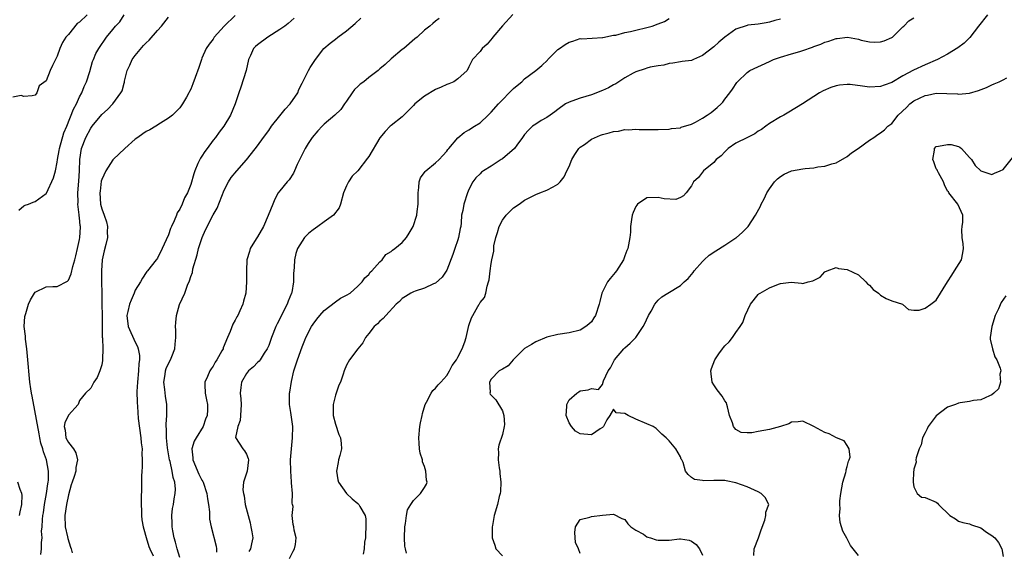
# Model space of a CAD drawing. Units: inches. Extents: x 2589000 to 2592000, y 1515000 to 1518000.
# Drawn here: x 2590104 to 2590281, y 1515463 to 1515558 of the extents above; entities that cross this region are included whole.
import ezdxf

# ---------------------------------------------------------------- set-up
doc = ezdxf.new("R2010")
doc.units = ezdxf.units.IN
doc.header["$MEASUREMENT"] = 0
doc.layers.add('LD25891515_2ft', color=72, linetype='Continuous')

msp = doc.modelspace()

# ---------------------------------------------------------------- linework, layer by layer
at = {"layer": 'LD25891515_2ft'}
for points, elevation in [([(2590116.39, 1515559), (2590115, 1515557.73), (2590114.56, 1515557.44), (2590113, 1515555.5), (2590112.54, 1515555), (2590111.93, 1515554.07), (2590111.44, 1515553), (2590111, 1515551.59), (2590110.65, 1515551), (2590110.11, 1515549.89), (2590109.71, 1515549), (2590109, 1515547.16), (2590107.74, 1515546.26), (2590107.29, 1515545), (2590107, 1515544.61), (2590106.49, 1515544.49), (2590105, 1515544.35), (2590104.52, 1515544.52), (2590103, 1515544.25)], 8352), ([(2590104.11, 1515523.89), (2590105, 1515524.67), (2590105.21, 1515524.79), (2590105.84, 1515525), (2590106.65, 1515525.35), (2590107, 1515525.44), (2590109, 1515526.93), (2590109.03, 1515526.97), (2590110.29, 1515529.71), (2590110.66, 1515531), (2590111, 1515532.56), (2590111.05, 1515533), (2590111.35, 1515534.65), (2590111.39, 1515535), (2590112.2, 1515537.8), (2590112.7, 1515539), (2590113.92, 1515542.08), (2590114.42, 1515543), (2590115, 1515544.26), (2590115.39, 1515545), (2590115.85, 1515546.15), (2590116.24, 1515547), (2590116.86, 1515548.86), (2590117.35, 1515550.65), (2590117.5, 1515551), (2590117.92, 1515552.08), (2590118.46, 1515553), (2590119.86, 1515555), (2590121, 1515556.39), (2590121.44, 1515557), (2590122.22, 1515557.78), (2590123, 1515559)], 8354), ([(2590108.01, 1515461.99), (2590108.16, 1515463), (2590108.17, 1515464.17), (2590108.26, 1515465), (2590108.18, 1515466.18), (2590108.27, 1515467), (2590108.31, 1515468.31), (2590108.42, 1515469), (2590108.51, 1515469.49), (2590108.72, 1515471), (2590109.08, 1515473), (2590109.3, 1515474.7), (2590109.36, 1515475), (2590109.4, 1515475.4), (2590109.43, 1515477), (2590109.08, 1515479), (2590108.49, 1515480.49), (2590108.38, 1515481), (2590108.01, 1515482.01), (2590107.86, 1515483), (2590107.71, 1515483.71), (2590106.49, 1515490.49), (2590106.35, 1515491), (2590106.22, 1515491.78), (2590106.05, 1515493), (2590105.67, 1515497.67), (2590105.52, 1515499), (2590105.27, 1515500.73), (2590105.27, 1515501.28), (2590105.05, 1515503), (2590105.19, 1515504.81), (2590105.23, 1515505), (2590105.35, 1515505.35), (2590105.85, 1515507), (2590106.19, 1515507.81), (2590106.9, 1515509), (2590107, 1515509.14), (2590109, 1515510.12), (2590110.21, 1515510.21), (2590111, 1515510.17), (2590112.85, 1515511.15), (2590113, 1515511.3), (2590113.52, 1515512.48), (2590113.81, 1515513.81), (2590114.14, 1515515), (2590114.32, 1515515.68), (2590114.61, 1515517), (2590115, 1515518.61), (2590115.06, 1515519), (2590115.17, 1515520.83), (2590115.16, 1515521), (2590115.13, 1515521.13), (2590115, 1515522.56), (2590114.94, 1515522.94), (2590114.95, 1515523.05), (2590114.71, 1515525), (2590114.73, 1515525.27), (2590114.71, 1515527), (2590114.88, 1515529.12), (2590114.98, 1515531), (2590115.04, 1515533), (2590115.36, 1515535), (2590116.14, 1515537), (2590117, 1515538.66), (2590117.25, 1515539), (2590119, 1515541.11), (2590120, 1515542), (2590120.99, 1515543), (2590122.44, 1515545), (2590122.63, 1515545.37), (2590123, 1515546.73), (2590123.07, 1515546.93), (2590123.09, 1515547.09), (2590123.57, 1515549), (2590124.03, 1515549.97), (2590124.48, 1515551), (2590125, 1515551.74), (2590126.51, 1515553.49), (2590127, 1515554.01), (2590127.52, 1515554.48), (2590129, 1515556.21), (2590129.71, 1515557), (2590131, 1515558.58)], 8356), ([(2590143, 1515558.92), (2590141, 1515556.98), (2590139.22, 1515555), (2590139, 1515554.68), (2590138.27, 1515553.73), (2590137.77, 1515553), (2590137, 1515551.21), (2590136.9, 1515551), (2590136.43, 1515549.57), (2590135.79, 1515547.79), (2590135.35, 1515546.65), (2590135, 1515545.65), (2590134.75, 1515545.25), (2590134.66, 1515545), (2590134.25, 1515544.25), (2590133.52, 1515543), (2590133, 1515542.3), (2590132.37, 1515541.63), (2590131.72, 1515541), (2590131, 1515540.45), (2590129.56, 1515539.56), (2590128.74, 1515539), (2590127.65, 1515538.35), (2590127, 1515538.07), (2590126.35, 1515537.65), (2590125.45, 1515537), (2590125, 1515536.65), (2590123.13, 1515535), (2590121.07, 1515533), (2590121, 1515532.93), (2590119.73, 1515531), (2590119, 1515529.43), (2590118.9, 1515529.1), (2590118.68, 1515527.32), (2590118.65, 1515527), (2590118.79, 1515525), (2590119, 1515524.17), (2590119.43, 1515523), (2590119.84, 1515521.84), (2590120, 1515521), (2590119.98, 1515520.02), (2590120.01, 1515519), (2590119.72, 1515517.72), (2590119.43, 1515516.57), (2590119.08, 1515515), (2590118.92, 1515513), (2590118.94, 1515511), (2590118.99, 1515509.01), (2590119.04, 1515503), (2590119.09, 1515501.09), (2590119.13, 1515500.87), (2590119.18, 1515499), (2590119.11, 1515497.11), (2590119.13, 1515497), (2590119.13, 1515496.87), (2590119, 1515496.11), (2590118.67, 1515495), (2590118.15, 1515493.85), (2590117.58, 1515493), (2590117, 1515491.93), (2590116.06, 1515491), (2590115, 1515489.69), (2590114.72, 1515489), (2590113, 1515487.04), (2590112.35, 1515485.65), (2590112.23, 1515485), (2590112.39, 1515484.39), (2590112.52, 1515483), (2590113, 1515482.13), (2590113.88, 1515481), (2590114.3, 1515480.3), (2590114.62, 1515479), (2590114.34, 1515477.66), (2590114.31, 1515477), (2590114.01, 1515476.01), (2590113.65, 1515475), (2590113.49, 1515474.51), (2590113, 1515472.74), (2590112.65, 1515471), (2590112.37, 1515469), (2590112.43, 1515467), (2590112.83, 1515465.17), (2590112.88, 1515464.88), (2590113.35, 1515463.35), (2590113.48, 1515463), (2590113.69, 1515462.32)], 8358), ([(2590153.58, 1515558.42), (2590152.51, 1515557.49), (2590151.89, 1515557), (2590151, 1515556.39), (2590148.82, 1515555), (2590147, 1515553.65), (2590146.64, 1515553.36), (2590146.28, 1515553), (2590145.7, 1515551.7), (2590145.36, 1515551), (2590144.92, 1515549), (2590143.98, 1515546.03), (2590143.62, 1515545), (2590143, 1515543), (2590142.15, 1515541), (2590140.92, 1515539), (2590140.09, 1515537.91), (2590139.44, 1515537), (2590139, 1515536.49), (2590137.91, 1515535), (2590137.53, 1515534.47), (2590137, 1515533.63), (2590136.73, 1515533.27), (2590136.59, 1515533), (2590136.29, 1515532.29), (2590135.7, 1515531), (2590135.56, 1515530.44), (2590135, 1515528.53), (2590134.4, 1515527), (2590133.89, 1515526.11), (2590133.45, 1515525), (2590133, 1515524.09), (2590132.57, 1515523.43), (2590132.41, 1515523), (2590131.99, 1515521.99), (2590131.51, 1515521), (2590131.37, 1515520.63), (2590131, 1515519.48), (2590130.56, 1515518.56), (2590129.87, 1515517), (2590129, 1515515.29), (2590128.87, 1515515.13), (2590128.75, 1515515), (2590127.21, 1515513), (2590127.1, 1515512.9), (2590127, 1515512.72), (2590126.3, 1515511.7), (2590125.96, 1515511), (2590125, 1515509.54), (2590124.79, 1515509), (2590124.25, 1515507.75), (2590123.99, 1515507), (2590123.69, 1515505.69), (2590123.51, 1515505), (2590123.75, 1515503), (2590125, 1515500.2), (2590125.42, 1515499.42), (2590125.53, 1515499), (2590125.77, 1515497.77), (2590125.76, 1515497), (2590125.64, 1515496.36), (2590125.6, 1515495), (2590125.42, 1515493), (2590125.32, 1515491.32), (2590125.35, 1515489.35), (2590125.39, 1515488.61), (2590125.55, 1515486.45), (2590126.02, 1515483), (2590126.06, 1515482.06), (2590126.24, 1515481), (2590126.18, 1515480.18), (2590126.27, 1515479), (2590126.28, 1515477.72), (2590126.18, 1515477), (2590126.12, 1515476.12), (2590126.13, 1515475), (2590126.06, 1515471), (2590126.12, 1515469.88), (2590126.14, 1515469), (2590126.22, 1515468.22), (2590126.45, 1515467), (2590126.55, 1515466.55), (2590127, 1515465.09), (2590127.45, 1515463.45), (2590127.62, 1515463), (2590128.22, 1515461.78)], 8360), ([(2590133, 1515461.47), (2590132.57, 1515463), (2590132.25, 1515464.25), (2590132.01, 1515465), (2590131.75, 1515466.25), (2590131.62, 1515467), (2590131.65, 1515467.65), (2590131.56, 1515469), (2590131.72, 1515470.28), (2590131.88, 1515471), (2590132.03, 1515472.03), (2590132.21, 1515473), (2590132.23, 1515473.77), (2590132.1, 1515475), (2590131.83, 1515475.83), (2590131.65, 1515477), (2590131.26, 1515478.74), (2590131.19, 1515479), (2590130.8, 1515481.2), (2590130.62, 1515483), (2590130.61, 1515484.61), (2590130.58, 1515485), (2590130.59, 1515485.41), (2590130.67, 1515487), (2590130.68, 1515489), (2590130.47, 1515490.47), (2590130.34, 1515491.66), (2590130.16, 1515493), (2590130.37, 1515494.37), (2590130.45, 1515495), (2590130.58, 1515495.42), (2590131, 1515496.35), (2590131.35, 1515497), (2590131.59, 1515497.59), (2590132.13, 1515499), (2590132.16, 1515499.84), (2590132.31, 1515501), (2590132.33, 1515502.33), (2590132.26, 1515503), (2590132.29, 1515503.71), (2590132.4, 1515505), (2590132.96, 1515506.96), (2590133.9, 1515509), (2590134.42, 1515510.42), (2590134.79, 1515511.21), (2590135, 1515511.98), (2590135.28, 1515512.72), (2590135.38, 1515513.38), (2590136.12, 1515515.88), (2590136.39, 1515517), (2590137.01, 1515519), (2590137.63, 1515520.37), (2590139, 1515523.07), (2590139.74, 1515524.26), (2590141, 1515527.48), (2590141.77, 1515529), (2590142.23, 1515529.77), (2590143.28, 1515531), (2590145, 1515532.93), (2590145.92, 1515534.08), (2590147, 1515535.49), (2590148.08, 1515537), (2590149, 1515538.23), (2590149.52, 1515539), (2590151, 1515540.89), (2590151.94, 1515542.06), (2590152.88, 1515543), (2590154.21, 1515545), (2590154.42, 1515545.58), (2590155, 1515546.73), (2590155.12, 1515547), (2590156.15, 1515549), (2590156.45, 1515549.55), (2590157.4, 1515551), (2590158.89, 1515553), (2590160.04, 1515553.96), (2590161, 1515554.66), (2590161.43, 1515555), (2590163, 1515556.12), (2590164.56, 1515557.44), (2590165.57, 1515558.43)], 8362), ([(2590179.62, 1515558.38), (2590179, 1515557.87), (2590178.51, 1515557.49), (2590177.96, 1515557), (2590177, 1515556.24), (2590175.67, 1515555), (2590175.29, 1515554.72), (2590173.28, 1515553), (2590173, 1515552.79), (2590171, 1515551.1), (2590169.92, 1515550.08), (2590169, 1515549.31), (2590168.67, 1515549), (2590167, 1515547.74), (2590166.08, 1515547), (2590165.46, 1515546.54), (2590165, 1515546.14), (2590164.42, 1515545.58), (2590164, 1515545), (2590163, 1515543.52), (2590162.62, 1515543), (2590161.97, 1515542.03), (2590160.91, 1515541), (2590159, 1515539.38), (2590158.61, 1515539), (2590157.83, 1515538.17), (2590156.84, 1515537), (2590156.08, 1515535.92), (2590155.58, 1515535), (2590154.71, 1515533.29), (2590154.14, 1515532.14), (2590153.62, 1515531), (2590153.46, 1515530.54), (2590152.65, 1515529.35), (2590152.32, 1515529), (2590151, 1515527.41), (2590150.72, 1515527), (2590150.12, 1515525.88), (2590149.73, 1515525), (2590148.93, 1515522.93), (2590148.09, 1515521), (2590147, 1515519.12), (2590146.75, 1515518.75), (2590145.65, 1515517), (2590145.53, 1515516.47), (2590145.08, 1515515), (2590145.03, 1515513.03), (2590145.03, 1515511), (2590144.87, 1515509), (2590144.47, 1515507.53), (2590144.35, 1515507), (2590143.84, 1515505.84), (2590143.43, 1515505), (2590143.27, 1515504.73), (2590143, 1515504.13), (2590142.58, 1515503.42), (2590142.08, 1515502.08), (2590141.61, 1515501), (2590140.83, 1515499.17), (2590140.79, 1515499), (2590140.6, 1515498.6), (2590139.7, 1515497), (2590139.4, 1515496.6), (2590139, 1515495.86), (2590138.63, 1515495.37), (2590138.4, 1515495), (2590137.99, 1515493.99), (2590137.53, 1515493), (2590137.51, 1515492.49), (2590137.6, 1515491), (2590137.84, 1515489.84), (2590137.98, 1515489), (2590137.99, 1515487.99), (2590137.94, 1515487), (2590137.65, 1515486.35), (2590137.19, 1515485), (2590135.94, 1515483), (2590135.63, 1515482.37), (2590135.19, 1515481), (2590135.36, 1515479.36), (2590135.38, 1515479), (2590136.46, 1515476.46), (2590137, 1515475.37), (2590137.14, 1515475.14), (2590137.2, 1515475), (2590137.88, 1515473), (2590137.99, 1515471.99), (2590138.18, 1515471), (2590138.35, 1515469.65), (2590138.34, 1515469), (2590138.37, 1515468.37), (2590138.65, 1515467), (2590139.53, 1515463.53), (2590139.59, 1515463), (2590139.59, 1515462.41)], 8364), ([(2590192.9, 1515559.1), (2590191, 1515557.07), (2590189.31, 1515555), (2590189.18, 1515554.82), (2590188.27, 1515553.73), (2590187.38, 1515553), (2590187, 1515552.44), (2590185.64, 1515551), (2590185, 1515549.68), (2590184.65, 1515549), (2590183, 1515547.5), (2590182.27, 1515547), (2590181.39, 1515546.61), (2590181, 1515546.48), (2590180, 1515546), (2590179, 1515545.6), (2590177, 1515544.42), (2590175.27, 1515543), (2590175, 1515542.73), (2590174.16, 1515541.84), (2590173.29, 1515541), (2590173, 1515540.69), (2590171, 1515539.12), (2590170.85, 1515539), (2590169.92, 1515538.08), (2590169, 1515536.94), (2590167, 1515533.56), (2590166.77, 1515533.23), (2590165, 1515530.96), (2590163.99, 1515530.01), (2590163.34, 1515529), (2590163, 1515528.27), (2590162.46, 1515527), (2590161.92, 1515525), (2590161.66, 1515524.34), (2590160.66, 1515523), (2590159, 1515521.84), (2590157.86, 1515521), (2590157, 1515520.39), (2590156.24, 1515519.76), (2590155.46, 1515519), (2590155, 1515518.35), (2590154.16, 1515517), (2590153.9, 1515516.1), (2590153.65, 1515515), (2590153.58, 1515513.58), (2590153.48, 1515512.52), (2590153.45, 1515511), (2590153.13, 1515509.13), (2590153.1, 1515509), (2590152.47, 1515507.53), (2590152.3, 1515507), (2590150.5, 1515503.5), (2590150.28, 1515503), (2590149.52, 1515501), (2590149, 1515499.57), (2590148.75, 1515499), (2590148.2, 1515498.2), (2590147.44, 1515497), (2590147.26, 1515496.74), (2590147, 1515496.52), (2590146.26, 1515495.74), (2590145.37, 1515495), (2590145, 1515494.53), (2590144.09, 1515493), (2590143.98, 1515492.02), (2590143.89, 1515491), (2590144.01, 1515490.01), (2590144.06, 1515489), (2590143.98, 1515487.98), (2590143.89, 1515486.11), (2590143.44, 1515485), (2590143.03, 1515483.03), (2590144.33, 1515481), (2590144.63, 1515480.63), (2590145, 1515480.07), (2590145.29, 1515479.29), (2590145.36, 1515479), (2590145.11, 1515477), (2590144.49, 1515475), (2590144.37, 1515473.63), (2590144.46, 1515473), (2590144.57, 1515472.57), (2590144.79, 1515471), (2590145.28, 1515469), (2590145.68, 1515467.68), (2590145.81, 1515467), (2590145.94, 1515466.06), (2590146.12, 1515465), (2590145.92, 1515463.92), (2590145.72, 1515463), (2590145.45, 1515462.55)], 8366), ([(2590152.73, 1515461.27), (2590153.37, 1515462.63), (2590153.61, 1515463), (2590153.79, 1515463.79), (2590153.93, 1515465), (2590153.6, 1515466.4), (2590153.53, 1515467), (2590153.42, 1515467.42), (2590153.21, 1515469), (2590153.38, 1515470.62), (2590153.3, 1515471), (2590153.22, 1515471.22), (2590153.26, 1515473), (2590153.11, 1515474.89), (2590153.08, 1515475.08), (2590152.96, 1515476.96), (2590152.93, 1515479), (2590153.07, 1515481), (2590153.3, 1515483), (2590153.33, 1515485), (2590153, 1515487.55), (2590152.75, 1515489), (2590152.74, 1515490.74), (2590152.76, 1515491), (2590152.82, 1515491.18), (2590153.08, 1515493.08), (2590153.53, 1515495), (2590153.9, 1515496.1), (2590154.16, 1515497), (2590155, 1515499.35), (2590155.48, 1515500.52), (2590155.7, 1515501), (2590156.71, 1515503), (2590157, 1515503.44), (2590157.67, 1515504.33), (2590158.19, 1515505), (2590159, 1515505.89), (2590161, 1515507.46), (2590161.91, 1515508.09), (2590163, 1515508.62), (2590163.62, 1515509), (2590165, 1515510.22), (2590165.83, 1515511), (2590166.27, 1515511.73), (2590167, 1515512.35), (2590167.26, 1515512.74), (2590167.56, 1515513), (2590169, 1515514.65), (2590169.37, 1515515), (2590170.06, 1515515.94), (2590171, 1515516.46), (2590171.28, 1515516.72), (2590171.7, 1515517), (2590173, 1515518.11), (2590173.76, 1515519), (2590174.24, 1515519.76), (2590174.95, 1515521), (2590175.6, 1515523), (2590175.66, 1515523.66), (2590175.87, 1515525), (2590175.84, 1515525.84), (2590175.85, 1515527), (2590175.96, 1515527.96), (2590176.03, 1515529), (2590176.3, 1515529.7), (2590177.13, 1515530.87), (2590177.25, 1515531), (2590179, 1515532.4), (2590179.63, 1515533), (2590180.28, 1515533.72), (2590181, 1515534.53), (2590181.21, 1515534.79), (2590181.41, 1515535), (2590183, 1515536.93), (2590184.14, 1515537.86), (2590185, 1515538.35), (2590186.02, 1515539), (2590187, 1515539.6), (2590188.45, 1515541), (2590189, 1515541.5), (2590190.31, 1515543), (2590193, 1515545.76), (2590193.68, 1515546.32), (2590194.48, 1515547), (2590195, 1515547.5), (2590197.01, 1515549), (2590198.07, 1515549.93), (2590199.1, 1515550.9), (2590199.18, 1515551), (2590201, 1515552.8), (2590201.25, 1515553), (2590202.29, 1515553.71), (2590203, 1515554.14), (2590203.68, 1515554.32), (2590205, 1515554.75), (2590205.26, 1515554.74), (2590207.15, 1515554.85), (2590209, 1515554.93), (2590209.05, 1515554.95), (2590211, 1515555.35), (2590211.4, 1515555.4), (2590213, 1515555.83), (2590214.02, 1515556.02), (2590215, 1515556.28), (2590217, 1515556.75), (2590217.94, 1515557), (2590219, 1515557.38), (2590220.15, 1515557.85), (2590221, 1515558.35)], 8368), ([(2590241, 1515558.25), (2590239.97, 1515558.03), (2590239, 1515557.72), (2590238.41, 1515557.59), (2590237, 1515557.36), (2590235.15, 1515557.15), (2590235, 1515557.12), (2590233, 1515556.45), (2590231, 1515555.02), (2590229.89, 1515554.11), (2590229, 1515553.29), (2590227, 1515551.7), (2590225.34, 1515551), (2590225, 1515550.81), (2590223.35, 1515550.65), (2590223, 1515550.55), (2590221.65, 1515550.35), (2590221, 1515550.27), (2590220.05, 1515549.95), (2590219, 1515549.83), (2590217.59, 1515549.59), (2590217, 1515549.43), (2590216.69, 1515549.31), (2590215, 1515548.78), (2590214.53, 1515548.53), (2590213, 1515547.68), (2590211.38, 1515546.62), (2590211, 1515546.43), (2590210.08, 1515545.92), (2590209, 1515545.43), (2590207, 1515544.67), (2590205, 1515544.06), (2590203.5, 1515543.5), (2590203, 1515543.35), (2590202.33, 1515543), (2590201, 1515542.03), (2590200.44, 1515541.56), (2590199.6, 1515541), (2590199, 1515540.57), (2590198, 1515540), (2590197, 1515539.4), (2590196.45, 1515539), (2590195.7, 1515538.3), (2590195, 1515537.53), (2590194.63, 1515537), (2590193.58, 1515535.58), (2590193.17, 1515535), (2590191, 1515533.16), (2590190.79, 1515533), (2590189, 1515531.83), (2590187.63, 1515531), (2590187.28, 1515530.72), (2590187, 1515530.47), (2590186.26, 1515529.74), (2590185.68, 1515529), (2590185, 1515527.61), (2590184.72, 1515527), (2590184.05, 1515525), (2590183.88, 1515523.88), (2590183.68, 1515523), (2590183.61, 1515521.61), (2590183.51, 1515521), (2590183.41, 1515520.59), (2590183.14, 1515519), (2590183, 1515518.56), (2590182.47, 1515517), (2590182.08, 1515515.92), (2590181, 1515513.14), (2590180.16, 1515511.84), (2590179, 1515510.79), (2590178.65, 1515510.65), (2590177, 1515509.86), (2590175.34, 1515509.34), (2590175, 1515509.21), (2590174.57, 1515509), (2590173.62, 1515508.38), (2590173, 1515508.03), (2590172.51, 1515507.49), (2590171.92, 1515507), (2590170.05, 1515505), (2590169.58, 1515504.42), (2590169, 1515503.96), (2590168.53, 1515503.47), (2590167.94, 1515503), (2590167, 1515501.76), (2590166.38, 1515501), (2590165.92, 1515500.08), (2590165.01, 1515499), (2590163.52, 1515497), (2590163, 1515496.07), (2590162.56, 1515495), (2590162.4, 1515494.4), (2590161.91, 1515493), (2590161.58, 1515492.42), (2590161, 1515490.68), (2590160.57, 1515489), (2590160.57, 1515487), (2590161, 1515485.46), (2590161.58, 1515483.58), (2590161.92, 1515483), (2590162.05, 1515481.95), (2590162.09, 1515481), (2590161.8, 1515479.8), (2590161.57, 1515479), (2590161.46, 1515478.54), (2590161.19, 1515477), (2590161.44, 1515475.44), (2590161.53, 1515475), (2590162.96, 1515472.96), (2590164, 1515472), (2590165, 1515471.16), (2590165.1, 1515471.1), (2590165.19, 1515471), (2590165.36, 1515470.64), (2590166.33, 1515469), (2590166.45, 1515468.45), (2590166.49, 1515467), (2590166.39, 1515465.61), (2590166.38, 1515465), (2590166.25, 1515464.25), (2590166.15, 1515463), (2590165.96, 1515462.04)], 8370), ([(2590173.77, 1515462.23), (2590173.57, 1515463), (2590173.5, 1515463.5), (2590173.4, 1515465), (2590173.47, 1515467), (2590173.6, 1515467.6), (2590173.79, 1515469), (2590173.96, 1515470.04), (2590174.52, 1515471), (2590175, 1515471.72), (2590176.28, 1515473), (2590177, 1515474.04), (2590177.34, 1515474.66), (2590177.46, 1515475), (2590177.37, 1515475.37), (2590177.27, 1515477), (2590177, 1515477.85), (2590176.67, 1515478.67), (2590176.62, 1515479), (2590176.25, 1515480.25), (2590176.12, 1515481), (2590176.02, 1515482.02), (2590175.98, 1515483), (2590176.17, 1515485), (2590176.3, 1515485.7), (2590176.58, 1515487), (2590176.64, 1515487.35), (2590177.15, 1515489), (2590177.39, 1515489.39), (2590178.18, 1515491), (2590178.48, 1515491.52), (2590179, 1515491.93), (2590179.49, 1515492.51), (2590179.97, 1515493), (2590181, 1515494.21), (2590181.52, 1515495), (2590181.99, 1515496.01), (2590182.74, 1515497), (2590183, 1515497.47), (2590183.75, 1515499), (2590184.23, 1515500.23), (2590184.48, 1515501), (2590185, 1515503.2), (2590185.47, 1515504.53), (2590185.7, 1515505), (2590186.59, 1515506.59), (2590186.84, 1515507), (2590186.91, 1515507.09), (2590187, 1515507.32), (2590187.8, 1515508.2), (2590188.02, 1515509), (2590188.25, 1515510.25), (2590188.51, 1515511), (2590188.61, 1515511.39), (2590188.8, 1515513), (2590189, 1515514.31), (2590189.12, 1515515), (2590189.48, 1515516.52), (2590189.46, 1515517), (2590189.5, 1515517.5), (2590189.83, 1515519), (2590190.12, 1515519.88), (2590190.43, 1515521), (2590191, 1515522.12), (2590191.66, 1515523), (2590193, 1515524.32), (2590194.05, 1515525), (2590195, 1515525.71), (2590197, 1515526.75), (2590197.72, 1515527), (2590199, 1515527.48), (2590200.11, 1515528.11), (2590201, 1515528.58), (2590201.38, 1515529), (2590202.09, 1515529.91), (2590202.59, 1515531), (2590203, 1515531.79), (2590203.51, 1515533), (2590204.06, 1515533.94), (2590204.76, 1515535), (2590205, 1515535.23), (2590205.74, 1515535.74), (2590207, 1515536.65), (2590208.63, 1515537.37), (2590209, 1515537.52), (2590210.18, 1515537.82), (2590211, 1515538.08), (2590211.87, 1515538.13), (2590213, 1515538.4), (2590213.66, 1515538.34), (2590215, 1515538.48), (2590215.59, 1515538.41), (2590217, 1515538.44), (2590217.6, 1515538.4), (2590219, 1515538.43), (2590221, 1515538.5), (2590221.41, 1515538.59), (2590223, 1515538.74), (2590223.17, 1515538.83), (2590225, 1515539.36), (2590225.75, 1515539.75), (2590227, 1515540.45), (2590227.82, 1515541), (2590228.51, 1515541.49), (2590229.61, 1515542.39), (2590230.31, 1515543), (2590230.65, 1515543.35), (2590231, 1515543.87), (2590231.9, 1515545), (2590232.36, 1515545.64), (2590233.14, 1515546.86), (2590233.26, 1515547), (2590235, 1515548.63), (2590235.5, 1515549), (2590239, 1515550.66), (2590239.77, 1515551), (2590241, 1515551.44), (2590243, 1515552), (2590244.45, 1515552.45), (2590245, 1515552.61), (2590246.78, 1515553.22), (2590247, 1515553.32), (2590248.26, 1515553.75), (2590249, 1515554.09), (2590249.71, 1515554.29), (2590251, 1515554.79), (2590251.2, 1515554.8), (2590253.02, 1515555.02), (2590255, 1515554.64), (2590255.51, 1515554.49), (2590257, 1515554.15), (2590257.91, 1515554.09), (2590259, 1515554.15), (2590259.63, 1515554.37), (2590261, 1515554.93), (2590261.12, 1515555), (2590263, 1515556.89), (2590263.16, 1515557), (2590264.07, 1515557.93), (2590265, 1515558.46)], 8372), ([(2590278.19, 1515559), (2590276.62, 1515557), (2590275.05, 1515554.95), (2590274.04, 1515553.96), (2590272.9, 1515553.11), (2590271, 1515551.98), (2590269.21, 1515551), (2590267, 1515550.05), (2590264.91, 1515549.09), (2590263, 1515548.07), (2590261, 1515546.89), (2590259.61, 1515546.39), (2590259, 1515546.12), (2590257, 1515546.05), (2590255.77, 1515546.23), (2590253.5, 1515546.5), (2590253, 1515546.52), (2590251.59, 1515546.41), (2590251, 1515546.28), (2590250.03, 1515545.97), (2590248.65, 1515545.35), (2590248.01, 1515545), (2590247, 1515544.35), (2590244.96, 1515543), (2590242.5, 1515541.5), (2590241.61, 1515541), (2590241, 1515540.71), (2590239, 1515539.5), (2590238.34, 1515539), (2590237.56, 1515538.44), (2590237, 1515538.09), (2590236.37, 1515537.63), (2590235.05, 1515537), (2590233, 1515535.95), (2590231.6, 1515535), (2590231.31, 1515534.69), (2590231, 1515534.42), (2590230.32, 1515533.68), (2590229.43, 1515533), (2590229, 1515532.49), (2590227.17, 1515531), (2590226.24, 1515529.76), (2590225.38, 1515529), (2590225, 1515528.29), (2590224.03, 1515527), (2590223.54, 1515526.46), (2590223, 1515526.19), (2590222.17, 1515525.83), (2590220.08, 1515525.92), (2590219, 1515526.18), (2590217, 1515526.15), (2590215.31, 1515525), (2590215.17, 1515524.83), (2590215, 1515524.57), (2590214.49, 1515523.51), (2590214.33, 1515523), (2590214.21, 1515522.21), (2590214.05, 1515521), (2590214.04, 1515519.96), (2590213.93, 1515519), (2590213.56, 1515517), (2590213.37, 1515516.63), (2590213, 1515515.69), (2590212.76, 1515515), (2590211.53, 1515513), (2590211.31, 1515512.69), (2590211, 1515512.33), (2590210.37, 1515511.63), (2590209.92, 1515511), (2590209, 1515509.21), (2590208.91, 1515509), (2590208.5, 1515507.5), (2590208.41, 1515507), (2590207.73, 1515505), (2590207.46, 1515504.54), (2590207, 1515503.85), (2590206.57, 1515503.43), (2590206.03, 1515503), (2590205, 1515502.32), (2590203, 1515501.85), (2590201, 1515501.55), (2590199, 1515501.05), (2590197, 1515500.24), (2590196.26, 1515499.74), (2590195, 1515499.06), (2590194.92, 1515499), (2590193, 1515497.05), (2590192.92, 1515497), (2590192.06, 1515495.94), (2590191, 1515495.33), (2590190.81, 1515495.19), (2590190.43, 1515495), (2590189, 1515493.53), (2590188.67, 1515493), (2590188.81, 1515491.19), (2590188.78, 1515491), (2590188.84, 1515490.83), (2590189, 1515490.65), (2590189.82, 1515489.82), (2590191, 1515487.86), (2590191.29, 1515487), (2590191.36, 1515485.36), (2590191.33, 1515485), (2590191, 1515483.56), (2590190.35, 1515481.65), (2590190.24, 1515481), (2590190.29, 1515480.29), (2590190.24, 1515479), (2590190.43, 1515477.57), (2590190.54, 1515477), (2590190.56, 1515476.56), (2590190.74, 1515475), (2590190.67, 1515473.33), (2590190.6, 1515473), (2590190.42, 1515472.42), (2590190.12, 1515471), (2590189.53, 1515469), (2590189.24, 1515467.24), (2590189.17, 1515467), (2590189.15, 1515466.85), (2590189.18, 1515465), (2590189.66, 1515463.66), (2590189.84, 1515463), (2590191, 1515461.77)], 8374), ([(2590236.18, 1515461.82), (2590236.27, 1515463), (2590237.04, 1515465), (2590237.53, 1515466.47), (2590238.19, 1515468.19), (2590238.38, 1515469), (2590238.37, 1515469.63), (2590238.88, 1515471), (2590238.27, 1515472.27), (2590237.51, 1515473), (2590237, 1515473.27), (2590235, 1515474.19), (2590233, 1515474.92), (2590231.23, 1515475.23), (2590231, 1515475.29), (2590230.67, 1515475.33), (2590229, 1515475.34), (2590227.25, 1515475.25), (2590227, 1515475.3), (2590225.52, 1515475.52), (2590225, 1515475.85), (2590224.38, 1515476.38), (2590223.94, 1515477), (2590223.48, 1515478.52), (2590223.26, 1515479), (2590223.16, 1515479.16), (2590223, 1515479.57), (2590222.19, 1515481), (2590221, 1515482.43), (2590220.45, 1515483), (2590219.67, 1515483.67), (2590219, 1515484.33), (2590218.64, 1515484.64), (2590218.14, 1515485), (2590217, 1515485.5), (2590215, 1515486.32), (2590213.6, 1515487), (2590213, 1515487.38), (2590211.49, 1515487.49), (2590211, 1515488.11), (2590210.32, 1515487), (2590209.77, 1515486.23), (2590209.19, 1515485), (2590209, 1515484.81), (2590208.57, 1515484.57), (2590207, 1515483.54), (2590205, 1515483.71), (2590204.16, 1515484.16), (2590203.42, 1515485), (2590203, 1515485.69), (2590202.48, 1515487), (2590202.59, 1515488.59), (2590202.58, 1515489), (2590203, 1515489.79), (2590204.38, 1515491), (2590204.73, 1515491.27), (2590205, 1515491.45), (2590206.41, 1515491.59), (2590207, 1515491.84), (2590208.31, 1515491.69), (2590209, 1515492.59), (2590209.2, 1515493.2), (2590210.02, 1515495), (2590210.45, 1515495.55), (2590211.16, 1515497), (2590212.82, 1515499), (2590213, 1515499.19), (2590213.99, 1515500.01), (2590215, 1515501.02), (2590216.33, 1515503), (2590216.58, 1515503.42), (2590217.3, 1515505), (2590217.73, 1515505.73), (2590218.43, 1515507), (2590219, 1515507.73), (2590219.69, 1515508.31), (2590220.75, 1515509), (2590223, 1515510.35), (2590223.7, 1515511), (2590224.39, 1515511.61), (2590225.29, 1515512.71), (2590225.5, 1515513), (2590227, 1515514.71), (2590227.29, 1515515), (2590228.2, 1515515.8), (2590229.39, 1515516.61), (2590231, 1515517.61), (2590233, 1515518.93), (2590233.1, 1515519), (2590234.11, 1515519.89), (2590235.19, 1515521), (2590236.51, 1515523), (2590237.38, 1515524.62), (2590237.53, 1515525), (2590238.07, 1515525.93), (2590238.55, 1515527), (2590239, 1515527.75), (2590239.93, 1515529), (2590240.46, 1515529.54), (2590241, 1515529.98), (2590241.64, 1515530.36), (2590243, 1515530.99), (2590245, 1515531.36), (2590245.43, 1515531.43), (2590247, 1515531.55), (2590247.71, 1515531.71), (2590249, 1515531.81), (2590250.24, 1515532.24), (2590251, 1515532.4), (2590253, 1515533.58), (2590253.76, 1515534.24), (2590254.94, 1515535), (2590257, 1515536.5), (2590257.81, 1515537), (2590258.5, 1515537.5), (2590259, 1515537.79), (2590259.67, 1515538.33), (2590260.3, 1515539), (2590261, 1515539.51), (2590262.18, 1515541), (2590263.63, 1515542.37), (2590264.24, 1515543), (2590265, 1515543.57), (2590267, 1515544.53), (2590267.4, 1515544.6), (2590269, 1515544.93), (2590270.91, 1515544.91), (2590272.81, 1515544.81), (2590273, 1515544.78), (2590275, 1515544.96), (2590276.57, 1515545.43), (2590278.02, 1515545.98), (2590279, 1515546.45), (2590279.4, 1515546.6), (2590280.29, 1515547), (2590281, 1515547.37), (2590281.68, 1515547.68)], 8376), ([(2590255, 1515461.82), (2590254.04, 1515463), (2590253.6, 1515463.6), (2590253, 1515464.84), (2590252.93, 1515464.93), (2590252.2, 1515466.2), (2590251.96, 1515467), (2590251.75, 1515467.75), (2590251.63, 1515469), (2590251.7, 1515470.3), (2590251.65, 1515471), (2590251.67, 1515471.67), (2590251.85, 1515473), (2590252.02, 1515474.02), (2590252.22, 1515475), (2590252.74, 1515476.74), (2590252.79, 1515477), (2590252.78, 1515477.22), (2590253, 1515477.85), (2590253.22, 1515478.78), (2590253.36, 1515479), (2590253.53, 1515479.53), (2590253.34, 1515481), (2590253, 1515481.58), (2590252.43, 1515482.43), (2590251.08, 1515483), (2590249.73, 1515483.73), (2590249, 1515483.93), (2590248.34, 1515484.33), (2590247, 1515485.01), (2590245, 1515485.97), (2590244.16, 1515485.84), (2590243, 1515485.79), (2590242.51, 1515485.49), (2590241, 1515484.99), (2590239, 1515484.46), (2590237, 1515484.15), (2590235.87, 1515483.87), (2590235, 1515483.86), (2590233.96, 1515483.96), (2590233, 1515484.48), (2590232.75, 1515484.75), (2590232.56, 1515485), (2590232.36, 1515485.65), (2590231.82, 1515487), (2590231.45, 1515488.55), (2590231.36, 1515489), (2590231.28, 1515489.28), (2590231, 1515489.64), (2590230.49, 1515490.49), (2590229.64, 1515491.64), (2590229, 1515492.53), (2590228.72, 1515493), (2590228.51, 1515494.51), (2590228.46, 1515495), (2590228.57, 1515495.43), (2590229.18, 1515497), (2590229.9, 1515498.1), (2590230.6, 1515499), (2590230.75, 1515499.25), (2590231, 1515499.55), (2590231.75, 1515500.25), (2590232.37, 1515501), (2590233, 1515501.89), (2590233.73, 1515503), (2590234.26, 1515503.74), (2590234.65, 1515505), (2590235.61, 1515507), (2590237, 1515508.77), (2590237.13, 1515508.87), (2590237.32, 1515509), (2590239, 1515509.96), (2590240.62, 1515510.62), (2590241, 1515510.74), (2590242.94, 1515510.94), (2590244.79, 1515510.79), (2590245, 1515510.75), (2590246, 1515511), (2590246.82, 1515511.18), (2590248.11, 1515511.89), (2590249, 1515512.81), (2590249.42, 1515513), (2590251, 1515513.58), (2590251.43, 1515513.43), (2590253, 1515513.22), (2590255, 1515512.28), (2590256.32, 1515511), (2590256.65, 1515510.65), (2590257, 1515510.4), (2590257.66, 1515509.66), (2590258.64, 1515509), (2590259, 1515508.63), (2590260.01, 1515508.01), (2590261, 1515507.6), (2590262.96, 1515507), (2590262.97, 1515506.97), (2590264.04, 1515506.04), (2590265, 1515505.95), (2590265.93, 1515505.93), (2590267, 1515506.27), (2590268.04, 1515507), (2590269, 1515507.73), (2590271.01, 1515511), (2590271.78, 1515512.22), (2590272.31, 1515513), (2590273.55, 1515515), (2590273.76, 1515516.24), (2590273.9, 1515517), (2590273.83, 1515517.83), (2590273.65, 1515519), (2590273.6, 1515520.4), (2590273.63, 1515521), (2590273.76, 1515521.76), (2590273.79, 1515523), (2590272.89, 1515525), (2590271.27, 1515527), (2590271.18, 1515527.18), (2590271, 1515527.35), (2590270.48, 1515528.48), (2590270.3, 1515529), (2590269.38, 1515530.62), (2590269.21, 1515531), (2590269.18, 1515531.18), (2590269, 1515531.36), (2590268.58, 1515532.58), (2590268.37, 1515533), (2590268.68, 1515534.68), (2590268.66, 1515535), (2590269, 1515535.33), (2590269.39, 1515535.39), (2590271, 1515535.74), (2590271.69, 1515535.69), (2590273, 1515535.34), (2590273.25, 1515535.25), (2590273.56, 1515535), (2590275, 1515533.4), (2590275.32, 1515533), (2590275.97, 1515531.97), (2590277, 1515530.99), (2590279, 1515530.3), (2590279.45, 1515530.55), (2590280.48, 1515531), (2590281, 1515531.25), (2590282.68, 1515533.32)], 8378), ([(2590281.48, 1515508.52), (2590280.68, 1515507.32), (2590280.17, 1515506.17), (2590279.62, 1515505), (2590278.97, 1515503), (2590278.72, 1515501), (2590278.72, 1515500.72), (2590279.09, 1515499), (2590279.54, 1515497.54), (2590279.9, 1515497), (2590280.51, 1515495.49), (2590280.59, 1515495), (2590280.45, 1515494.45), (2590280.56, 1515493), (2590280.18, 1515491.82), (2590279.36, 1515491), (2590279, 1515490.69), (2590278.55, 1515490.55), (2590277, 1515489.79), (2590275.72, 1515489.72), (2590275, 1515489.51), (2590273.3, 1515489.3), (2590273, 1515489.21), (2590272.46, 1515489), (2590271, 1515488.51), (2590269, 1515486.95), (2590267.55, 1515485), (2590267.39, 1515484.61), (2590267, 1515483.91), (2590266.54, 1515483), (2590266.26, 1515481.74), (2590265.92, 1515481), (2590265.41, 1515479.41), (2590265.36, 1515479), (2590265.38, 1515478.62), (2590265, 1515477.35), (2590264.95, 1515477.05), (2590264.9, 1515476.9), (2590264.85, 1515475), (2590265, 1515474.16), (2590265.59, 1515473), (2590266.34, 1515472.34), (2590267, 1515472.25), (2590269, 1515471.4), (2590269.22, 1515471.22), (2590269.42, 1515471), (2590271.45, 1515469), (2590272.45, 1515468.45), (2590273, 1515468.02), (2590273.77, 1515467.77), (2590275, 1515467.51), (2590275.33, 1515467.33), (2590277, 1515466.79), (2590278.03, 1515466.03), (2590279, 1515465.43), (2590279.51, 1515465), (2590280.18, 1515464.18), (2590280.79, 1515463), (2590281, 1515461.67)], 8380), ([(2590104.21, 1515469), (2590104.31, 1515469.69), (2590104.62, 1515471), (2590104.7, 1515472.7), (2590104.65, 1515473), (2590104.31, 1515473.69), (2590103.91, 1515475)], 8354), ([(2590205, 1515462.19), (2590204.72, 1515463), (2590204.14, 1515464.14), (2590204.04, 1515465.96), (2590204.16, 1515467), (2590205, 1515468.29), (2590206.71, 1515468.71), (2590207, 1515468.83), (2590209, 1515469.09), (2590211, 1515469.24), (2590212.5, 1515468.5), (2590213, 1515468.3), (2590213.54, 1515467.54), (2590214.11, 1515467), (2590215, 1515466.39), (2590216.35, 1515465.65), (2590217, 1515465.21), (2590217.15, 1515465.15), (2590217.65, 1515465), (2590218.65, 1515464.65), (2590219, 1515464.61), (2590220.61, 1515464.61), (2590221, 1515464.59), (2590222.85, 1515464.85), (2590223, 1515464.84), (2590224.61, 1515464.61), (2590225, 1515464.43), (2590225.83, 1515463.83), (2590226.42, 1515463), (2590227, 1515461.88)], 8374)]:
    msp.add_lwpolyline(points, dxfattribs=dict(at, elevation=elevation))

doc.saveas('drawing.dxf')
